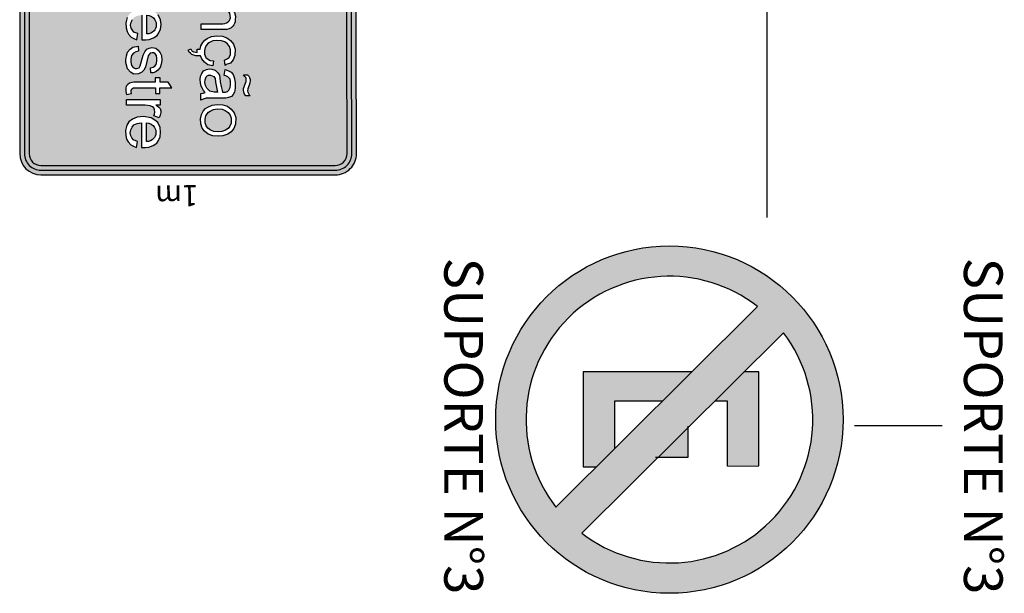
# Model space of a CAD drawing. Extents: x 1754 to 2204, y 412 to 635.
# Drawn here: x 1927 to 1952, y 463 to 478 of the extents above; entities that cross this region are included whole.
import ezdxf

# ---------------------------------------------------------------- set-up
doc = ezdxf.new("R2010")
doc.units = 0
doc.header["$LTSCALE"] = 0.7000000000000001
doc.header["$MEASUREMENT"] = 0
for name, color, linetype in [('A-PAG', 9, 'CONTINUOUS'), ('A-SINALIZ', 7, 'CONTINUOUS'), ('SINALIZ', 7, 'CONTINUOUS'), ('TEXTO', 7, 'CONTINUOUS')]:
    doc.layers.add(name, color=color, linetype=linetype)
doc.styles.get("Standard").update_dxf_attribs({"font": 'simplex.shx'})

# ---------------------------------------------------------------- blocks, each defined once
blk = doc.blocks.new('SPPED1')
at = {"layer": 'SINALIZ'}
h = blk.add_hatch(color=96, dxfattribs=at)
edge = h.paths.add_edge_path(flags=16)
edge.add_line((-0.4282896354655037, 8.119157648804062), (-0.4282896354653758, 0.549999999999983))
edge.add_arc((0, 0.5500000000000114), 0.4282896354653758, 180.0000000000038, 270)
edge.add_line((0, 0.1217103645346356), (14.05503396251322, 0.1217103645346214))
edge.add_arc((14.05503396251322, 0.5499999999999972), 0.4282896354653758, 270, 360)
edge.add_line((14.4833235979786, 0.5499999999999972), (14.4833235979786, 8.16353475442024))
edge.add_arc((14.05503396251316, 8.163534754419985), 0.4282896354654326, 3.421982405961531e-11, 90.1755138406063)
edge.add_line((14.05372198732255, 8.591822380400714), (-0.001316709370456692, 8.547445260256367))
edge.add_arc((-1.13686837721616e-13, 8.119157648804077), 0.4282896354653872, 90.17614717322178, 180.0000000000019)
edge = h.paths.add_edge_path()
edge.add_line((-0.5500000000001251, 8.119157648804077), (-0.5499999999999972, 0.5499999999999972))
edge.add_arc((0, 0.5499999999999972), 0.5499999999999972, 180, 270)
edge.add_line((0, 0), (14.05503396251322, 0))
edge.add_arc((14.05503396251322, 0.5499999999999972), 0.5499999999999972, 270, 360)
edge.add_line((14.60503396251322, 0.5499999999999972), (14.60503396251322, 8.163534754420283))
edge.add_arc((14.05503396251316, 8.16353475442024), 0.550000000000054, 4.441210900661347e-12, 90.17614717322702)
edge.add_line((14.05334307369928, 8.71353215522781), (-0.00169088881393975, 8.669155049611604))
edge.add_arc((-1.13686837721616e-13, 8.119157648804077), 0.5500000000000148, 90.17614717322115, 180)
h = blk.add_hatch(color=255, dxfattribs=at)
edge = h.paths.add_edge_path(flags=16)
edge.add_line((-0.3065792709308823, 8.119157648804077), (-0.3065792709307544, 0.5500000000000114))
edge.add_arc((0, 0.5500000000000114), 0.3065792709307544, 180, 270)
edge.add_line((0, 0.2434207290692569), (14.05503396251322, 0.2434207290692427))
edge.add_arc((14.05503396251321, 0.5499999999999972), 0.3065792709307544, 270.0000000000026, 360)
edge.add_line((14.36161323344396, 0.5499999999999972), (14.36161323344396, 8.163534754419985))
edge.add_arc((14.05503396251315, 8.163534754418833), 0.3065792709308113, 2.151221172735828e-10, 90.17453503942474)
edge.add_line((14.05410005877995, 8.470112602914583), (-0.0009425299269736342, 8.425735470901131))
edge.add_arc((-1.13686837721616e-13, 8.119157648804077), 0.3065792709307596, 90.17614717322292, 180)
edge = h.paths.add_edge_path()
edge.add_line((-0.4282896354655037, 8.119157648804062), (-0.4282896354653758, 0.549999999999983))
edge.add_arc((0, 0.5500000000000114), 0.4282896354653758, 180.0000000000038, 270)
edge.add_line((0, 0.1217103645346356), (14.05503396251322, 0.1217103645346214))
edge.add_arc((14.05503396251322, 0.5499999999999972), 0.4282896354653758, 270, 360)
edge.add_line((14.4833235979786, 0.5499999999999972), (14.4833235979786, 8.16353475442024))
edge.add_arc((14.05503396251316, 8.163534754419985), 0.4282896354654326, 3.421982405961531e-11, 90.1755138406063)
edge.add_line((14.05372198732255, 8.591822380400714), (-0.001316709370456692, 8.547445260256367))
edge.add_arc((-1.13686837721616e-13, 8.119157648804077), 0.4282896354653872, 90.17614717322178, 180.0000000000019)
h = blk.add_hatch(color=96, dxfattribs=at)
edge = h.paths.add_edge_path()
edge.add_line((-0.3065792709308823, 8.119157648804077), (-0.3065792709307544, 0.5500000000000114))
edge.add_arc((0, 0.5500000000000114), 0.3065792709307544, 180, 270)
edge.add_line((0, 0.2434207290692569), (14.05503396251322, 0.2434207290692427))
edge.add_arc((14.05503396251321, 0.5499999999999972), 0.3065792709307544, 270.0000000000026, 360)
edge.add_line((14.36161323344396, 0.5499999999999972), (14.36161323344396, 8.163534754419985))
edge.add_arc((14.05503396251315, 8.16353475441883), 0.3065792709308113, 2.157860744256617e-10, 90.17453503942474)
edge.add_line((14.05410005877995, 8.470112602914583), (-0.0009425299269736342, 8.425735470901131))
edge.add_arc((-1.164901508587946e-13, 8.11915764880407), 0.3065792709307667, 90.17614717322238, 179.9999999999987)
edge = h.paths.add_edge_path(flags=16)
edge.add_line((3.918504475542093, 8.00726493342647), (7.266952898836919, 4.679440055507783))
edge.add_arc((7.03432959315078, 4.445375112272714), 0.3299999999999745, -44.82300929025092, 45.17699070975078, ccw=False)
edge.add_line((7.268394536385841, 4.212751806586567), (3.822066893738409, 0.7450662208004388))
edge.add_arc((3.58800195050334, 0.9776895264865881), 0.3299999999999813, 225.1769907097503, 315.1769907097497, ccw=False)
edge.add_line((3.355378644817193, 0.7436245832515169), (0.006930221522367219, 4.071449461170332))
edge.add_arc((0.2395535272085064, 4.3055144044054), 0.3299999999999741, 135.176990709749, 225.1769907097509, ccw=False)
edge.add_line((0.005488583973445316, 4.538137710091547), (3.451816226620878, 8.005823295877548))
edge.add_arc((3.685881169855946, 7.773199990191388), 0.3299999999999889, 45.17699070975158, 135.1769907097483, ccw=False)
h.paths.add_polyline_path([(11.11237469241963, 3.162985545085219), (11.11237469241963, 3.260401334108178), (11.0989254514909, 3.347739901767851), (11.06194039984198, 3.461951657931177), (10.99805734754182, 3.556008202251412), (10.93081162410495, 3.599677357895432), (10.83330522888013, 3.646705758241635), (10.71562569407183, 3.656783235976824), (10.59122129819606, 3.643346769911355), (10.46681690232029, 3.582881647127238), (10.39957166008964, 3.502261568872473), (10.34577517758149, 3.414923257584703), (10.31215231586306, 3.213373190133877), (10.32223888565453, 3.045414544219439), (10.37939755809344, 2.924484555023379), (10.44664328153031, 2.837146243735879), (10.53406262575716, 2.78339961035694), (10.66855359142467, 2.749807932448379), (10.79632017723094, 2.75316692077866), (10.89718876238651, 2.776681120951762), (10.96779667575388, 2.813632043562777), (11.04512896898276, 2.884174644082083), (11.07875183070119, 2.951357999899205), (11.11237469241963, 3.03197807815397), (10.95098524489466, 3.055492278327071), (10.91400019324573, 2.951357999899205), (10.86020371073732, 2.91440707728819), (10.80640722822917, 2.880815399379629), (10.72907493500056, 2.87073792164444), (10.65510483170244, 2.880815399379629), (10.58113472840432, 2.921125310320924), (10.52397557475892, 2.964794722336848), (10.49035319424698, 3.045414544219439), (10.47690395331825, 3.099161433970822), (10.47354176338776, 3.159626300382765), (11.11237469241963, 3.159626300382765)], flags=16)
h.paths.add_polyline_path([(9.956533407780192, 5.087605564319744), (9.956533407780192, 5.185021353342703), (9.943084166851465, 5.272359921002375), (9.906099115202538, 5.386571677165701), (9.842216062902382, 5.480628221485936), (9.774970339465513, 5.524297377129956), (9.677463944240698, 5.571325777476161), (9.559784409432398, 5.581403255211349), (9.435380013556623, 5.567966789145879), (9.310975617680848, 5.507501666361763), (9.243730375450202, 5.426881588106998), (9.189933892942058, 5.339543276819227), (9.156311031223623, 5.137993209368402), (9.166397601015095, 4.970034563453964), (9.223556273454, 4.849104574257903), (9.29080199689087, 4.761766262970403), (9.378221341117719, 4.708019629591464), (9.512712306785236, 4.674427951682904), (9.640478892591501, 4.677786940013184), (9.741347477747079, 4.701301140186287), (9.81195539111444, 4.738252062797301), (9.889287684343321, 4.808794663316608), (9.922910546061756, 4.875978019133728), (9.956533407780192, 4.956598097388493), (9.795143960255222, 4.980112297561596), (9.758158908606296, 4.875978019133728), (9.704362426097882, 4.839027096522714), (9.650565943589738, 4.805435418614152), (9.573233650361125, 4.795357940878963), (9.499263547063002, 4.805435418614152), (9.425293443764883, 4.845745329555449), (9.368134290119484, 4.889414741571373), (9.334511909607542, 4.970034563453964), (9.321062668678813, 5.023781453205346), (9.317700478748325, 5.084246319617289), (9.956533407780192, 5.084246319617289)], flags=16)
h.paths.add_polyline_path([(13.89824912291953, 3.153115732975495), (13.89824912291953, 3.250531521998453), (13.8847998819908, 3.337870089658126), (13.84781483034188, 3.452081845821452), (13.78393177804172, 3.546138390141687), (13.71668605460485, 3.589807545785707), (13.61917965938004, 3.636835946131911), (13.50150012457174, 3.6469134238671), (13.37709572869596, 3.633476957801629), (13.25269133282019, 3.573011835017513), (13.18544609058954, 3.492391756762748), (13.1316496080814, 3.405053445474978), (13.09802674636296, 3.203503378024152), (13.10811331615443, 3.035544732109715), (13.16527198859334, 2.914614742913654), (13.23251771203021, 2.827276431626154), (13.31993705625706, 2.773529798247214), (13.45442802192457, 2.739938120338654), (13.58219460773084, 2.743297108668935), (13.68306319288641, 2.766811308842037), (13.75367110625377, 2.803762231453052), (13.83100339948266, 2.874304831972358), (13.86462626120109, 2.94148818778948), (13.89824912291953, 3.022108266044245), (13.73685967539456, 3.045622466217346), (13.69987462374563, 2.94148818778948), (13.64607814123722, 2.904537265178465), (13.59228165872908, 2.870945587269904), (13.51494936550046, 2.860868109534715), (13.44097926220234, 2.870945587269904), (13.36700915890422, 2.9112554982112), (13.30985000525882, 2.954924910227122), (13.27622762474688, 3.035544732109715), (13.26277838381815, 3.089291621861096), (13.25941619388766, 3.14975648827304), (13.89824912291953, 3.14975648827304)], flags=16)
h.paths.add_polyline_path([(9.21937366930832, 3.143640188940079), (9.21937366930832, 3.241055977963038), (9.205924428379591, 3.32839454562271), (9.168939376730666, 3.442606301786036), (9.10505632443051, 3.536662846106271), (9.03781060099364, 3.580332001750291), (8.940304205768824, 3.627360402096495), (8.822624670960526, 3.637437879831684), (8.69822027508475, 3.624001413766214), (8.573815879208976, 3.563536290982097), (8.50657063697833, 3.482916212727332), (8.452774154470186, 3.395577901439562), (8.41915129275175, 3.194027833988736), (8.429237862543221, 3.026069188074299), (8.486396534982127, 2.905139198878238), (8.553642258418996, 2.817800887590738), (8.641061602645845, 2.764054254211799), (8.775552568313364, 2.730462576303238), (8.903319154119629, 2.733821564633519), (9.004187739275205, 2.757335764806621), (9.074795652642566, 2.794286687417636), (9.152127945871447, 2.864829287936942), (9.185750807589883, 2.932012643754064), (9.21937366930832, 3.012632722008829), (9.057984221783348, 3.036146922181931), (9.020999170134422, 2.932012643754064), (8.967202687626008, 2.895061721143049), (8.913406205117864, 2.861470043234488), (8.836073911889251, 2.851392565499299), (8.762103808591132, 2.861470043234488), (8.688133705293009, 2.901779954175784), (8.630974551647611, 2.945449366191707), (8.597352171135668, 3.026069188074299), (8.583902930206941, 3.079816077825681), (8.58054074027645, 3.140280944237625), (9.21937366930832, 3.140280944237625)], flags=16)
h.paths.add_polyline_path([(12.79946713088714, 3.243403486738939), (12.79946713088714, 2.762168132190618), (12.65204530662411, 2.762168132190618), (12.65204530662411, 3.633607207633696), (12.79946713088714, 3.633607207633696), (12.79946713088714, 3.524816683593965), (12.82096613322302, 3.559964424445688), (12.85475023277157, 3.602922714638828), (12.88853466117654, 3.633607207633696), (12.94996047609552, 3.655086265127808), (12.99295848076754, 3.648949366528942), (13.0635978719533, 3.63667556933094), (13.13116639990683, 3.609059613237693), (13.0758832980224, 3.470979482362704), (13.02981377240502, 3.489390178159841), (12.9745306705206, 3.495527076758707), (12.91924756863617, 3.48632164125795), (12.87317804301852, 3.470979482362704), (12.84246513555916, 3.4341580907687), (12.82096613322302, 3.375857641680584)], flags=16)
edge = h.paths.add_edge_path(flags=0)
edge.add_ellipse((9.72529280555865, 3.193246056695694), major_axis=(0.002253856226015364, -0.3225980794439296), ratio=0.7154004652411863, start_angle=0, end_angle=360)
h.paths.add_polyline_path([(9.946396109284477, 3.539912059654391), (9.946396109284477, 3.968810611627409), (10.09810227775287, 3.968810611627409), (10.09810227775287, 2.765959739310168), (9.959307349524883, 2.765959739310168), (9.959307349524883, 2.87882772397527), (9.923801685506488, 2.824006141435397), (9.839879117229293, 2.769184558895524), (9.762412333500246, 2.749835641383926), (9.691401005463456, 2.749835641383926), (9.604250709340134, 2.759510100139726), (9.533239381303074, 2.798207759958003), (9.44608908518002, 2.882052543560626), (9.39767218092122, 2.949773404441654), (9.362166516902827, 3.046517466385162), (9.352483333364976, 3.16261027063562), (9.355711061210835, 3.285152714056521), (9.371850029297104, 3.378671956414942), (9.400900237623775, 3.459292095636854), (9.44608908518002, 3.530237600898592), (9.507417229679227, 3.591508822608908), (9.568745045321739, 3.6269816628421), (9.649439885753072, 3.643105760768341), (9.736590181876396, 3.65278021952414), (9.836651389383164, 3.633431302012542), (9.894751477179815, 3.594733642194264)], flags=16)
edge = h.paths.add_edge_path(flags=0)
edge.add_arc((13.50854485882412, 3.277404966874008), 0.2491286649364604, 121.84583452202409, 179.9999999999996, ccw=False)
edge.add_arc((13.50578198036908, 3.281853084442508), 0.2438923258278347, 48.85602745054001, 121.8458345220229, ccw=False)
edge.add_arc((13.52170739724472, 3.30008047456165), 0.2196878499355917, -5.924446563856975, 48.856027450539216, ccw=False)
edge.add_line((13.74022186532505, 3.27740496687401), (13.25941619388766, 3.27740496687401))
edge = h.paths.add_edge_path(flags=16)
edge.add_line((12.35185970737241, 2.991875576465695), (12.35185970737241, 3.509187723902845))
edge.add_line((12.35185970737241, 3.509187723902845), (12.50316258510536, 3.509187723902845))
edge.add_line((12.50316258510536, 3.509187723902845), (12.50316258510536, 3.626758468396452))
edge.add_line((12.50316258510536, 3.626758468396452), (12.35522237850939, 3.626758468396452))
edge.add_line((12.35522237850939, 3.626758468396452), (12.35522237850939, 3.932442814274875))
edge.add_line((12.35522237850939, 3.932442814274875), (12.20391950077616, 3.845104502987374))
edge.add_line((12.20391950077616, 3.845104502987374), (12.20391950077616, 3.630117713098636))
edge.add_line((12.20391950077616, 3.630117713098636), (12.08960215589835, 3.630117713098636))
edge.add_line((12.08960215589835, 3.630117713098636), (12.08960215589835, 3.502469234497667))
edge.add_line((12.08960215589835, 3.502469234497667), (12.20391950077616, 3.502469234497667))
edge.add_line((12.20391950077616, 3.502469234497667), (12.20391950077616, 2.954924910226852))
edge.add_arc((12.44446150133503, 2.954924910226854), 0.2405420005588716, 180.0000000000003, 235.4807092474162)
edge.add_line((12.30815027586223, 2.756733831106308), (12.36530894830086, 2.750015598073573))
edge.add_line((12.36530894830086, 2.750015598073573), (12.44600391266673, 2.746656353371119))
edge.add_line((12.44600391266673, 2.746656353371119), (12.52333620589534, 2.760093075809031))
edge.add_line((12.52333620589534, 2.760093075809031), (12.49980039517487, 2.894459787442735))
edge.add_line((12.49980039517487, 2.894459787442735), (12.45945267238869, 2.884382309707547))
edge.add_line((12.45945267238869, 2.884382309707547), (12.42246762073977, 2.884382309707547))
edge.add_line((12.42246762073977, 2.884382309707547), (12.3753959992991, 2.904537265178194))
edge.add_line((12.3753959992991, 2.904537265178194), (12.35185970737241, 2.944847176119491))
edge.add_line((12.35185970737241, 2.944847176119491), (12.35185970737241, 2.991875576465695))
edge = h.paths.add_edge_path(flags=0)
edge.add_arc((10.72267042832422, 3.287274778983734), 0.2491286649364604, 121.8458345220246, 180, ccw=False)
edge.add_arc((10.71990754986918, 3.291722896552232), 0.2438923258278364, 48.85602745054018, 121.8458345220231, ccw=False)
edge.add_arc((10.73583296674482, 3.309950286671379), 0.2196878499355902, -5.924446563858112, 48.85602745053819, ccw=False)
edge.add_line((10.95434743482515, 3.287274778983734), (10.47354176338776, 3.287274778983734))
edge = h.paths.add_edge_path(flags=0)
edge.add_arc((8.829669405212911, 3.267929422838594), 0.2491286649364604, 121.8458345220246, 180, ccw=False)
edge.add_arc((8.82690652675787, 3.272377540407091), 0.2438923258278364, 48.856027450540125, 121.8458345220231, ccw=False)
edge.add_arc((8.842831943633506, 3.290604930526236), 0.2196878499355915, -5.924446563857487, 48.85602745053848, ccw=False)
edge.add_line((9.061346411713838, 3.267929422838594), (8.58054074027645, 3.267929422838594))
h.paths.add_polyline_path([(12.01474647520652, 5.79149490022609), (12.01474647520652, 5.89674568092016), (12.04659591118718, 5.928565851441604), (12.08579529289941, 5.948147265725398), (12.1372445841648, 5.962833457841998), (12.1739939839665, 5.965281244130511), (12.22544327523162, 5.957938060469887), (12.27934254840727, 5.940804257269691), (12.32834185776213, 5.916327270408871), (12.37979082017056, 5.899193467208674), (12.42879012952516, 5.89674568092016), (12.46308954741634, 5.899193467208674), (12.49983894721831, 5.921222667780981), (12.5316887120554, 5.938356646185825), (12.55863818421501, 5.962833457841998), (12.55863818421501, 5.852687279775547), (12.51208885677094, 5.815971711881994), (12.46798951123766, 5.798837908681797), (12.41654021997254, 5.789047113937577), (12.37244120329541, 5.793942511309687), (12.32834185776213, 5.803733306053907), (12.27689256649674, 5.828210292914727), (12.23524320287399, 5.840448698742814), (12.19114385734044, 5.855134890859144), (12.16174440327031, 5.860030288231524), (12.11519507582624, 5.855134890859144), (12.0882452748102, 5.850239493487035), (12.06129580265059, 5.828210292914727)], flags=16)
h.paths.add_polyline_path([(12.03123271589635, 5.293720537317074), (11.88203671010242, 5.314422911923906), (11.90690287549652, 5.384811441120024), (11.94420179473082, 5.471761729837621), (12.00636655050253, 5.525588149102159), (12.11411905692529, 5.554571578674781), (12.22187156334833, 5.575274128486529), (12.36277873772551, 5.575274128486529), (12.46224274158821, 5.558712193760134), (12.52855207749678, 5.521447709221722), (12.57828375057157, 5.475902169718059), (12.60314991596539, 5.405513815726856), (12.61972724994247, 5.330985021855216), (12.61972724994247, 4.916935602464232), (12.62387150122263, 4.821704258781114), (12.64459308647986, 4.743034849824122), (12.66945892301726, 4.68506781547423), (12.49954166082252, 4.689208430559583), (12.49125282940578, 4.747175289704558), (12.4746754954287, 4.801001708969366), (12.42494382235391, 4.75545634467035), (12.37106756914253, 4.726472915097727), (12.30890248451412, 4.693348870440022), (12.22187156334833, 4.680927375593794), (12.13484064218253, 4.672646495832919), (12.047809721017, 4.680927375593794), (11.98150071396513, 4.709910805166416), (11.91519137805657, 4.75545634467035), (11.87789245882226, 4.834125753627072), (11.85717087356503, 4.904514107618274), (11.86545937612535, 4.970762021729039), (11.8986140440795, 5.057712310446636), (11.95663454857104, 5.115679344796527), (12.02708813575977, 5.165365148975981), (12.09754172294822, 5.181927258907292), (12.19700572681093, 5.190208138668167), (12.32133556721103, 5.215051128360352), (12.42494382235391, 5.23575367817183), (12.46638699286838, 5.244034557932704), (12.46638699286838, 5.326844406770133), (12.4498096588913, 5.376530386154234), (12.41665499093689, 5.413794870692377), (12.34620140374843, 5.446918740145436), (12.27160356527981, 5.455199795110956), (12.19286147553104, 5.45105935523079), (12.12655213962247, 5.442778300264999), (12.06438705499407, 5.388951881000462), (12.03952121845668, 5.330985021855216)], flags=16)
h.paths.add_polyline_path([(12.98213552898392, 4.883299319650919), (12.95336025855791, 4.927178862786526), (12.91274929776041, 5.013397277285886), (12.89931588892069, 5.117410221311699), (12.9081446833223, 5.235606766810616), (12.93670221916121, 5.319614814536433), (12.98855598860529, 5.391829052132692), (13.05625842326518, 5.445940896899782), (13.13930704174327, 5.472142455756411), (13.26586219346036, 5.467216353035168), (13.34258309413239, 5.437157546207263), (13.40484675927333, 5.389762415683829), (13.44668005336457, 5.327070596879716), (13.48179223609932, 5.230183882733563), (13.48856710095254, 5.137116366015611), (13.47794671558013, 5.023937845060177), (13.44412580291655, 4.933832236383878), (13.39390492537156, 4.868453380647549), (13.33747093452661, 4.827974201199379), (13.25870167151667, 4.800733165493269), (13.16375766398667, 4.799097685640461), (13.07915026040206, 4.815046580925194), (13.02164706881389, 4.846644045137595)], flags=0)
h.paths.add_polyline_path([(12.89137291708006, 4.806594074689731), (12.85017409411025, 4.869418350634879), (12.79813349404943, 4.97990226775304), (12.78078668571556, 5.114216098723941), (12.79162846280656, 5.259361691761355), (12.83065900038197, 5.37417829505286), (12.90221469417107, 5.47383045010449), (12.99979086305001, 5.551819174289545), (13.12338733195925, 5.590813443115841), (13.29035090923288, 5.584314460488968), (13.40093714059742, 5.5409874122232), (13.49200810317413, 5.471664153650978), (13.55272219493155, 5.380677370946064), (13.59825776374967, 5.255028912321714), (13.60693125544627, 5.135879622857003), (13.59392101790136, 4.997233105712759), (13.54838544908324, 4.875917333261768), (13.47682975529412, 4.782764254103325), (13.3922636489008, 4.722106367877821), (13.27950913214188, 4.683112099051526), (13.15374437783804, 4.680945709331882), (13.03882140062523, 4.702609233464758), (12.95208700883746, 4.750268967903885)], flags=16)
edge = h.paths.add_edge_path(flags=16)
edge.add_line((10.28660212519839, 4.696755262359298), (10.13809647609487, 4.694582907153551))
edge.add_line((10.13809647609487, 4.694582907153551), (10.13809647609487, 5.561248299740972))
edge.add_line((10.13809647609487, 5.561248299740972), (10.27258744176239, 5.561248299740972))
edge.add_line((10.27258744176239, 5.561248299740972), (10.27258744176239, 5.443677555247364))
edge.add_line((10.27258744176239, 5.443677555247364), (10.3129346833418, 5.497424188626303))
edge.add_line((10.3129346833418, 5.497424188626303), (10.40707888863613, 5.554530066707966))
edge.add_line((10.40707888863613, 5.554530066707966), (10.50122261272423, 5.581403255211349))
edge.add_line((10.50122261272423, 5.581403255211349), (10.60209071667304, 5.578044266881068))
edge.add_arc((10.59383227665677, 5.330049006371644), 0.2481327287292813, 47.921497236899825, 88.0927096509356, ccw=False)
edge.add_arc((10.59262852679577, 5.3287157847533), 0.2499289730365706, -6.7746261955811065, 47.92149723690011, ccw=False)
edge.add_line((10.84081245742662, 5.299233109506028), (10.84081245742662, 4.694582907153551))
edge.add_line((10.84081245742662, 4.694582907153551), (10.69623444076087, 4.694582907153551))
edge.add_line((10.69623444076087, 4.694582907153551), (10.69623444076087, 5.258923198564733))
edge.add_arc((10.47962310726636, 5.258923198564734), 0.216611333494507, 359.9999999999997, 412.2695811511541)
edge.add_line((10.61217776767128, 5.430240832809451), (10.54493204423414, 5.453755032982553))
edge.add_line((10.54493204423414, 5.453755032982553), (10.42388983828912, 5.436959065842186))
edge.add_line((10.42388983828912, 5.436959065842186), (10.36673116585022, 5.400008143231442))
edge.add_line((10.36673116585022, 5.400008143231442), (10.32302173434004, 5.349620754554687))
edge.add_line((10.32302173434004, 5.349620754554687), (10.2927610625521, 5.269000676299922))
edge.add_line((10.2927610625521, 5.269000676299922), (10.27931230282986, 5.195099087450334))
edge.add_line((10.27931230282986, 5.195099087450334), (10.28647024976232, 4.705770476437357))
edge.add_line((10.28647024976232, 4.705770476437357), (10.28660212519839, 4.696755262359298))
edge = h.paths.add_edge_path(flags=0)
edge.add_arc((9.566829143684785, 5.21189479821826), 0.2491286649364604, 121.84583452202531, 180.0000000000004, ccw=False)
edge.add_arc((9.564066265229744, 5.216342915786754), 0.2438923258278389, 48.85602745054052, 121.8458345220233, ccw=False)
edge.add_arc((9.57999168210538, 5.234570305905903), 0.2196878499355902, -5.924446563858112, 48.85602745053819, ccw=False)
edge.add_line((9.79850615018571, 5.211894798218259), (9.317700478748325, 5.211894798218259))
edge = h.paths.add_edge_path(flags=16)
edge.add_line((8.914226619333053, 4.926365407810214), (8.914226619333053, 5.443677555247364))
edge.add_line((8.914226619333053, 5.443677555247364), (9.065529497066013, 5.443677555247364))
edge.add_line((9.065529497066013, 5.443677555247364), (9.065529497066013, 5.561248299740972))
edge.add_line((9.065529497066013, 5.561248299740972), (8.917589290470039, 5.561248299740972))
edge.add_line((8.917589290470039, 5.561248299740972), (8.917589290470039, 5.866932645619394))
edge.add_line((8.917589290470039, 5.866932645619394), (8.766286412736811, 5.779594334331894))
edge.add_line((8.766286412736811, 5.779594334331894), (8.766286412736811, 5.564607544443155))
edge.add_line((8.766286412736811, 5.564607544443155), (8.651969067859001, 5.564607544443155))
edge.add_line((8.651969067859001, 5.564607544443155), (8.651969067859001, 5.436959065842186))
edge.add_line((8.651969067859001, 5.436959065842186), (8.766286412736811, 5.436959065842186))
edge.add_line((8.766286412736811, 5.436959065842186), (8.766286412736811, 4.889414741571373))
edge.add_arc((9.006828413295683, 4.889414741571372), 0.2405420005588716, 179.9999999999998, 235.4807092474158)
edge.add_line((8.870517187822877, 4.691223662450827), (8.92767586026151, 4.684505429418093))
edge.add_line((8.92767586026151, 4.684505429418093), (9.008370824627379, 4.681146184715637))
edge.add_line((9.008370824627379, 4.681146184715637), (9.085703117855992, 4.694582907153551))
edge.add_line((9.085703117855992, 4.694582907153551), (9.062167307135523, 4.828949618787255))
edge.add_line((9.062167307135523, 4.828949618787255), (9.021819584349341, 4.818872141052066))
edge.add_line((9.021819584349341, 4.818872141052066), (8.984834532700416, 4.818872141052066))
edge.add_line((8.984834532700416, 4.818872141052066), (8.937762911259748, 4.839027096522714))
edge.add_line((8.937762911259748, 4.839027096522714), (8.914226619333053, 4.87933700746401))
edge.add_line((8.914226619333053, 4.87933700746401), (8.914226619333053, 4.926365407810214))
h.paths.add_polyline_path([(11.69476890620898, 2.743180931801696), (11.62400347721974, 2.743180931801713), (11.52484072541465, 2.759246504135108), (11.4323835187957, 2.786414698600255), (11.34807182404008, 2.859779552969814), (11.30125483633423, 2.923061545597292), (11.2722721221549, 3.064945165506108), (11.40243567703046, 3.077330215881936), (11.41704714603731, 3.004340167689822), (11.45233554416722, 2.941383477198547), (11.51255648531516, 2.89625961008302), (11.61263780257763, 2.873185307587619), (11.6897238683272, 2.873185307587602), (11.77402367681384, 2.893602718632273), (11.82869681130828, 2.933328213153743), (11.85329668165191, 2.984940016885045), (11.85570915777431, 3.023504599580535), (11.83365714790566, 3.089599211588931), (11.78236113134275, 3.118884168772928), (11.51054664463808, 3.192707085014297), (11.41880018764516, 3.233146084232538), (11.35542353549812, 3.285452122222102), (11.32483771985561, 3.346567162053015), (11.31107555674638, 3.420814484649881), (11.32757449080504, 3.525210658688638), (11.37478304018402, 3.586247702905038), (11.44293165962186, 3.637992668007863), (11.51957285587966, 3.668073876442391), (11.64631418020684, 3.67615621600497), (11.73772265445195, 3.662726268258548), (11.83050156537487, 3.638189852104234), (11.89352011987778, 3.577966954279335), (11.93997101553502, 3.520639645582656), (11.96212060230967, 3.451486073735378), (11.96212060230968, 3.396443143442596), (11.83685952974319, 3.384233853111464), (11.81948676977608, 3.456553055937789), (11.78963742522629, 3.498800611014906), (11.74501743043806, 3.53347293420688), (11.66092300679544, 3.548748684338092), (11.59381054597258, 3.548748684338092), (11.51497840293814, 3.536045530038872), (11.47290146466636, 3.503898901472488), (11.44660851636354, 3.470466107267871), (11.44660851636356, 3.42708596838705), (11.45629576699858, 3.373855302930465), (11.52820429191295, 3.326786373177682), (11.81866187664419, 3.252920157153112), (11.89217944972847, 3.212114764269077), (11.94723539430371, 3.159860142280968), (11.98840654750505, 3.072109570150245), (11.99666731627833, 2.956566247733232), (11.94431388417919, 2.862968087587058), (11.86482054514026, 2.789025485363655)], flags=16)
edge = h.paths.add_edge_path(flags=0)
edge.add_line((7.521841098226199, 3.373300914729825), (7.521841098226199, 3.832586783225248))
edge.add_line((7.521841098226199, 3.832586783225248), (7.942296995290716, 3.825409812979946))
edge.add_arc((7.940229294486134, 3.602340944894179), 0.2230784509890692, -90.72740906896951, 89.46892124585128, ccw=False)
edge.add_line((7.937397237209819, 3.379280471597662), (7.521841098226199, 3.373300914729825))
edge = h.paths.add_edge_path(flags=16)
edge.add_line((7.36147655598667, 2.7493375441901), (7.36147655598667, 3.987462214769286))
edge.add_line((7.36147655598667, 3.987462214769286), (7.960170813534619, 3.987462214769286))
edge.add_arc((7.890038059479166, 3.602943848977536), 0.3908618385344888, -79.6633775700733, 79.6633775700733, ccw=False)
edge.add_line((7.960170813534619, 3.218425483185786), (7.516495546526352, 3.218425483185786))
edge.add_line((7.516495546526352, 3.218425483185786), (7.516495546526352, 2.7493375441901))
edge.add_line((7.516495546526352, 2.7493375441901), (7.36147655598667, 2.7493375441901))
h.paths.add_polyline_path([(7.870538376797626, 5.187982513680601), (8.059474017940316, 5.709850668778009), (8.248409659083007, 5.187982513680601)], flags=0)
h.paths.add_polyline_path([(7.503780877546298, 4.699425155940171), (7.970563088885999, 5.898611381568048), (8.148384946994366, 5.898611381568048), (8.637394724402984, 4.688321615850216), (8.448459083260293, 4.688321615850216), (8.315092689678815, 5.032532421160428), (7.814969129236143, 5.032532421160428), (7.681602735654664, 4.688321615850216)], flags=16)
edge = h.paths.add_edge_path(flags=0)
edge.add_line((12.46224274158821, 5.123960224557401), (12.46224274158821, 5.028728880874014))
edge.add_line((12.46224274158821, 5.028728880874014), (12.43737657619412, 4.921076042344668))
edge.add_line((12.43737657619412, 4.921076042344668), (12.40836648837683, 4.883811557806526))
edge.add_line((12.40836648837683, 4.883811557806526), (12.36277873772551, 4.842406633387946))
edge.add_line((12.36277873772551, 4.842406633387946), (12.29232515053705, 4.805142148849803))
edge.add_line((12.29232515053705, 4.805142148849803), (12.21358306078827, 4.788580214123138))
edge.add_line((12.21358306078827, 4.788580214123138), (12.14312947359955, 4.801001708969366))
edge.add_line((12.14312947359955, 4.801001708969366), (12.06853163513093, 4.825844698661282))
edge.add_line((12.06853163513093, 4.825844698661282), (12.04366546973684, 4.846547248473029))
edge.add_line((12.04366546973684, 4.846547248473029), (12.02708813575977, 4.883811557806526))
edge.add_line((12.02708813575977, 4.883811557806526), (12.02708813575977, 4.933497537190896))
edge.add_line((12.02708813575977, 4.933497537190896), (12.03952121845668, 4.983183516574996))
edge.add_line((12.03952121845668, 4.983183516574996), (12.05609855243375, 5.020447825908493))
edge.add_line((12.05609855243375, 5.020447825908493), (12.1099748056454, 5.053571870566199))
edge.add_line((12.1099748056454, 5.053571870566199), (12.20943880950811, 5.065993365412427))
edge.add_line((12.20943880950811, 5.065993365412427), (12.33791290118811, 5.094976794984778))
edge.add_line((12.33791290118811, 5.094976794984778), (12.42908807363407, 5.111538729711174))
edge.add_line((12.42908807363407, 5.111538729711174), (12.46224274158821, 5.123960224557401))
edge.add_line((12.46224274158821, 5.123960224557401), (12.46224274158821, 5.028728880874014))
h.paths.add_polyline_path([(11.63907193422603, 5.291935293802499), (11.77111540847068, 5.310131401811685), (11.74941836714199, 5.339265901616091), (11.71823566961904, 5.455102218924313), (11.62716470704233, 5.524425477496535), (11.51657847567778, 5.567752525762303), (11.34961489840416, 5.574251508389175), (11.22601842949491, 5.53525723956288), (11.12844226061598, 5.457268515377826), (11.05688656682688, 5.357616360326194), (11.01785602925147, 5.242799757034691), (11.00701425216047, 5.097654163997276), (11.02436106049434, 4.963340333026376), (11.07640166055516, 4.852856415908214), (11.11760048352497, 4.790032139963066), (11.17831457528237, 4.733707033177221), (11.26504896707014, 4.686047298738093), (11.34907209301273, 4.670208542549186), (11.35570693182802, 4.593977086876197), (11.43444935043349, 4.589836471791113), (11.43030509915333, 4.544291107491826), (11.41787201645642, 4.498745743193079), (11.40129468247934, 4.465621698535103), (11.39300617991902, 4.453200203689145), (11.3432741779878, 4.428357213996961), (11.38057309722211, 4.362109299886195), (11.43030509915333, 4.386952289578381), (11.45931518697089, 4.415935719151003), (11.48832560364487, 4.457340643569583), (11.50904718890211, 4.502886183073246), (11.52562452287945, 4.552572162457616), (11.52562452287945, 4.618820076568382), (11.52562452287945, 4.675676933202514), (11.60022236134806, 4.709910805166416), (11.68725328251386, 4.780299334362534), (11.75770686970232, 4.867249623080132), (11.78461006788487, 4.993961095064375), (11.65259414321598, 5.014080501816217), (11.64581011199939, 4.92935709731046), (11.60022236134806, 4.854828128233904), (11.56369850097151, 4.811412266472714), (11.48492923796157, 4.784171230766605), (11.38998523043158, 4.782535750913796), (11.30537782684697, 4.79848464619853), (11.2478746352588, 4.830082110410931), (11.20836309542883, 4.866737384924255), (11.17958782500282, 4.910616928059862), (11.13897686420532, 4.996835342559221), (11.1255434553656, 5.100848286585034), (11.13437224976721, 5.219044832083951), (11.16292978560611, 5.303052879809769), (11.2147835550502, 5.375267117406027), (11.28248598971009, 5.429378962173118), (11.36553460818818, 5.455580521029745), (11.49208975990527, 5.450654418308504), (11.5688106605773, 5.420595611480598), (11.60022236134806, 5.368249331188713), (11.63337702930221, 5.302001592282594)], flags=16)
blk.add_hatch(color=96, dxfattribs=at).paths.add_polyline_path([(12.29232515053705, 4.805142148849803), (12.3627787377255, 4.842406633387945), (12.40836648837683, 4.883811557806527), (12.43737657619413, 4.921076042344669), (12.46224274158822, 5.02872888087401), (12.46224274158821, 5.1239602245574), (12.42908807363407, 5.111538729711175), (12.33791290118812, 5.09497679498478), (12.20943880950812, 5.065993365412427), (12.1099748056454, 5.053571870566199), (12.05609855243375, 5.020447825908492), (12.03952121845667, 4.983183516574996), (12.02708813575977, 4.933497537190888), (12.02708813575976, 4.883811557806527), (12.04366546973684, 4.846547248473027), (12.06853163513093, 4.82584469866128), (12.14312947359955, 4.801001708969368), (12.21358306078828, 4.788580214123138)])
at = {"layer": 'SINALIZ', "color": 7}
blk.add_line((11.63907193422603, 5.291935293802499), (11.77111540847068, 5.310131401811686), dxfattribs=at)
at = {"layer": 'SINALIZ'}
blk.add_lwpolyline([(-0.5500000000001251, 8.119157648804077), (-0.5499999999999972, 0.5499999999999972, 0.414213562373094), (0, 0), (14.05503396251322, 0, 0.4142135623730945), (14.60503396251322, 0.5499999999999972), (14.60503396251322, 8.163534754420283, 0.4151143050328633), (14.05334307369928, 8.71353215522781), (-0.00169088881393975, 8.669155049611604, 0.413313393050291)], format="xyb", close=True, dxfattribs=at)
at = {"layer": 'SINALIZ', "color": 255}
for points in [[(-0.4282896354655037, 8.119157648804062), (-0.4282896354653758, 0.549999999999983, 0.4142135623730757), (0, 0.1217103645346356), (14.05503396251322, 0.1217103645346214, 0.4142135623730949), (14.4833235979786, 0.5499999999999972), (14.4833235979786, 8.16353475442024, 0.4151110654067702), (14.05372198732255, 8.591822380400714), (-0.001316709370456692, 8.547445260256367, 0.4133133930502966)], [(-0.3065792709308823, 8.119157648804077), (-0.3065792709307544, 0.5500000000000114, 0.414213562373095), (0, 0.2434207290692569), (14.05503396251322, 0.2434207290692427, 0.4142135623730815), (14.36161323344396, 0.5499999999999972), (14.36161323344396, 8.163534754419985, 0.4151060586521493), (14.05410005877995, 8.470112602914583), (-0.0009425299269736342, 8.425735470901131, 0.4133133930502844)]]:
    blk.add_lwpolyline(points, format="xyb", close=True, dxfattribs=at)
at = {"layer": 'SINALIZ', "color": 7}
for points in [[(12.01474647520652, 5.79149490022609), (12.01474647520652, 5.89674568092016), (12.04659591118718, 5.928565851441604), (12.08579529289941, 5.948147265725398), (12.1372445841648, 5.962833457841998), (12.1739939839665, 5.965281244130511), (12.22544327523162, 5.957938060469887), (12.27934254840727, 5.940804257269691), (12.32834185776213, 5.916327270408871), (12.37979082017056, 5.899193467208674), (12.42879012952516, 5.89674568092016), (12.46308954741634, 5.899193467208674), (12.49983894721831, 5.921222667780981), (12.5316887120554, 5.938356646185825), (12.55863818421501, 5.962833457841998), (12.55863818421501, 5.852687279775547), (12.51208885677094, 5.815971711881994), (12.46798951123766, 5.798837908681797), (12.41654021997254, 5.789047113937577), (12.37244120329541, 5.793942511309687), (12.32834185776213, 5.803733306053907), (12.27689256649674, 5.828210292914727), (12.23524320287399, 5.840448698742814), (12.19114385734044, 5.855134890859144), (12.16174440327031, 5.860030288231524), (12.11519507582624, 5.855134890859144), (12.0882452748102, 5.850239493487035), (12.06129580265059, 5.828210292914727), (12.01474647520652, 5.79149490022609)], [(12.89137291708006, 4.806594074689731), (12.85017409411025, 4.869418350634879), (12.79813349404943, 4.97990226775304), (12.78078668571556, 5.114216098723941), (12.79162846280656, 5.259361691761355), (12.83065900038197, 5.37417829505286), (12.90221469417107, 5.47383045010449), (12.99979086305001, 5.551819174289545), (13.12338733195925, 5.590813443115841), (13.29035090923288, 5.584314460488968), (13.40093714059742, 5.5409874122232), (13.49200810317413, 5.471664153650978), (13.55272219493155, 5.380677370946064), (13.59825776374967, 5.255028912321714), (13.60693125544627, 5.135879622857003), (13.59392101790136, 4.997233105712759), (13.54838544908324, 4.875917333261768), (13.47682975529412, 4.782764254103325), (13.3922636489008, 4.722106367877821), (13.27950913214188, 4.683112099051526), (13.15374437783804, 4.680945709331882), (13.03882140062523, 4.702609233464758), (12.95208700883746, 4.750268967903885)], [(12.98213552898392, 4.883299319650919), (12.95336025855791, 4.927178862786526), (12.91274929776041, 5.013397277285886), (12.89931588892069, 5.117410221311699), (12.9081446833223, 5.235606766810616), (12.93670221916121, 5.319614814536433), (12.98855598860529, 5.391829052132692), (13.05625842326518, 5.445940896899782), (13.13930704174327, 5.472142455756411), (13.26586219346036, 5.467216353035168), (13.34258309413239, 5.437157546207263), (13.40484675927333, 5.389762415683829), (13.44668005336457, 5.327070596879716), (13.48179223609932, 5.230183882733563), (13.48856710095254, 5.137116366015611), (13.47794671558013, 5.023937845060177), (13.44412580291655, 4.933832236383878), (13.39390492537156, 4.868453380647549), (13.33747093452661, 4.827974201199379), (13.25870167151667, 4.800733165493269), (13.16375766398667, 4.799097685640461), (13.07915026040206, 4.815046580925194), (13.02164706881389, 4.846644045137595)], [(11.69476890620898, 2.743180931801696), (11.62400347721974, 2.743180931801713), (11.52484072541465, 2.759246504135108), (11.4323835187957, 2.786414698600255), (11.34807182404008, 2.859779552969814), (11.30125483633423, 2.923061545597292), (11.2722721221549, 3.064945165506108), (11.40243567703046, 3.077330215881936), (11.41704714603731, 3.004340167689822), (11.45233554416722, 2.941383477198547), (11.51255648531516, 2.89625961008302), (11.61263780257763, 2.873185307587619), (11.6897238683272, 2.873185307587602), (11.77402367681384, 2.893602718632273), (11.82869681130828, 2.933328213153743), (11.85329668165191, 2.984940016885045), (11.85570915777431, 3.023504599580535), (11.83365714790566, 3.089599211588931), (11.78236113134275, 3.118884168772928), (11.51054664463808, 3.192707085014297), (11.41880018764516, 3.233146084232538), (11.35542353549812, 3.285452122222102), (11.32483771985561, 3.346567162053015), (11.31107555674638, 3.420814484649881), (11.32757449080504, 3.525210658688638), (11.37478304018402, 3.586247702905038), (11.44293165962186, 3.637992668007863), (11.51957285587966, 3.668073876442391), (11.64631418020684, 3.67615621600497), (11.73772265445195, 3.662726268258548), (11.83050156537487, 3.638189852104234), (11.89352011987778, 3.577966954279335), (11.93997101553502, 3.520639645582656), (11.96212060230967, 3.451486073735378), (11.96212060230968, 3.396443143442596), (11.83685952974319, 3.384233853111464), (11.81948676977608, 3.456553055937789), (11.78963742522629, 3.498800611014906), (11.74501743043806, 3.53347293420688), (11.66092300679544, 3.548748684338092), (11.59381054597258, 3.548748684338092), (11.51497840293814, 3.536045530038872), (11.47290146466636, 3.503898901472488), (11.44660851636354, 3.470466107267871), (11.44660851636356, 3.42708596838705), (11.45629576699858, 3.373855302930465), (11.52820429191295, 3.326786373177682), (11.81866187664419, 3.252920157153112), (11.89217944972847, 3.212114764269077), (11.94723539430371, 3.159860142280968), (11.98840654750505, 3.072109570150245), (11.99666731627833, 2.956566247733232), (11.94431388417919, 2.862968087587058), (11.86482054514026, 2.789025485363655)], [(12.79946713088714, 3.243403486738939), (12.79946713088714, 2.762168132190618), (12.65204530662411, 2.762168132190618), (12.65204530662411, 3.633607207633696), (12.79946713088714, 3.633607207633696), (12.79946713088714, 3.524816683593965), (12.82096613322302, 3.559964424445688), (12.85475023277157, 3.602922714638828), (12.88853466117654, 3.633607207633696), (12.94996047609552, 3.655086265127808), (12.99295848076754, 3.648949366528942), (13.0635978719533, 3.63667556933094), (13.13116639990683, 3.609059613237693), (13.0758832980224, 3.470979482362704), (13.02981377240502, 3.489390178159841), (12.9745306705206, 3.495527076758707), (12.91924756863617, 3.48632164125795), (12.87317804301852, 3.470979482362704), (12.84246513555916, 3.4341580907687), (12.82096613322302, 3.375857641680584)], [(13.89824912291953, 3.153115732975495), (13.89824912291953, 3.250531521998453), (13.8847998819908, 3.337870089658126), (13.84781483034188, 3.452081845821452), (13.78393177804172, 3.546138390141687), (13.71668605460485, 3.589807545785707), (13.61917965938004, 3.636835946131911), (13.50150012457174, 3.6469134238671), (13.37709572869596, 3.633476957801629), (13.25269133282019, 3.573011835017513), (13.18544609058954, 3.492391756762748), (13.1316496080814, 3.405053445474978), (13.09802674636296, 3.203503378024152), (13.10811331615443, 3.035544732109715), (13.16527198859334, 2.914614742913654), (13.23251771203021, 2.827276431626154), (13.31993705625706, 2.773529798247214), (13.45442802192457, 2.739938120338654), (13.58219460773084, 2.743297108668935), (13.68306319288641, 2.766811308842037), (13.75367110625377, 2.803762231453052), (13.83100339948266, 2.874304831972358), (13.86462626120109, 2.94148818778948), (13.89824912291953, 3.022108266044245), (13.73685967539456, 3.045622466217346), (13.69987462374563, 2.94148818778948), (13.64607814123722, 2.904537265178465), (13.59228165872908, 2.870945587269904), (13.51494936550046, 2.860868109534715), (13.44097926220234, 2.870945587269904), (13.36700915890422, 2.9112554982112), (13.30985000525882, 2.954924910227122), (13.27622762474688, 3.035544732109715), (13.26277838381815, 3.089291621861096), (13.25941619388766, 3.14975648827304), (13.89824912291953, 3.14975648827304)]]:
    blk.add_lwpolyline(points, close=True, dxfattribs=at)
for points in [[(10.28660212519839, 4.696755262359298), (10.13809647609487, 4.694582907153551), (10.13809647609487, 5.561248299740972), (10.27258744176239, 5.561248299740972), (10.27258744176239, 5.443677555247364), (10.3129346833418, 5.497424188626303), (10.40707888863613, 5.554530066707966), (10.50122261272423, 5.581403255211349), (10.60209071667304, 5.578044266881068, -0.1770973642597836), (10.76011797426725, 5.514219899394496, -0.2432935945038781), (10.84081245742662, 5.299233109506028), (10.84081245742662, 4.694582907153551), (10.69623444076087, 4.694582907153551), (10.69623444076087, 5.258923198564733, 0.2321074932349337), (10.61217776767128, 5.430240832809451), (10.54493204423414, 5.453755032982553), (10.42388983828912, 5.436959065842186), (10.36673116585022, 5.400008143231442), (10.32302173434004, 5.349620754554687), (10.2927610625521, 5.269000676299922), (10.27931230282986, 5.195099087450334), (10.28647024976232, 4.705770476437357)], [(12.35185970737241, 2.991875576465695), (12.35185970737241, 3.509187723902845), (12.50316258510536, 3.509187723902845), (12.50316258510536, 3.626758468396452), (12.35522237850939, 3.626758468396452), (12.35522237850939, 3.932442814274875), (12.20391950077616, 3.845104502987374), (12.20391950077616, 3.630117713098636), (12.08960215589835, 3.630117713098636), (12.08960215589835, 3.502469234497667), (12.20391950077616, 3.502469234497667), (12.20391950077616, 2.954924910226852, 0.2469226699424351), (12.30815027586223, 2.756733831106308), (12.36530894830086, 2.750015598073573), (12.44600391266673, 2.746656353371119), (12.52333620589534, 2.760093075809031), (12.49980039517487, 2.894459787442735), (12.45945267238869, 2.884382309707547), (12.42246762073977, 2.884382309707547), (12.3753959992991, 2.904537265178194), (12.35185970737241, 2.944847176119491)]]:
    blk.add_lwpolyline(points, format="xyb", close=True, dxfattribs=at)
for points in [[(11.63907193422603, 5.291935293802482), (11.63337702930221, 5.302001592282594), (11.60022236134806, 5.368249331188713), (11.5688106605773, 5.420595611480598), (11.49208975990527, 5.450654418308504), (11.36553460818818, 5.455580521029745), (11.28248598971009, 5.429378962173118), (11.2147835550502, 5.375267117406027), (11.16292978560611, 5.303052879809769), (11.13437224976721, 5.219044832083951), (11.1255434553656, 5.100848286585034), (11.13897686420532, 4.996835342559221), (11.17958782500282, 4.910616928059862), (11.20836309542883, 4.866737384924255), (11.2478746352588, 4.830082110410931), (11.30537782684697, 4.79848464619853), (11.38998523043158, 4.782535750913796), (11.48492923796157, 4.784171230766605), (11.56369850097151, 4.811412266472714), (11.60022236134806, 4.854828128233904), (11.64581011199939, 4.92935709731046), (11.65259414321598, 5.014080501816217), (11.78461006788487, 4.993961095064375), (11.75770686970232, 4.867249623080132), (11.68725328251386, 4.780299334362534), (11.60022236134806, 4.709910805166416), (11.52562452287945, 4.675676933202514), (11.52562452287945, 4.618820076568382), (11.52562452287945, 4.552572162457616), (11.50904718890211, 4.502886183073246), (11.48832560364487, 4.457340643569583), (11.45931518697089, 4.415935719151003), (11.43030509915333, 4.386952289578381), (11.38057309722211, 4.362109299886195), (11.3432741779878, 4.428357213996961), (11.39300617991902, 4.453200203689145), (11.40129468247934, 4.465621698535103), (11.41787201645642, 4.498745743193079), (11.43030509915333, 4.544291107491826), (11.43444935043349, 4.589836471791113), (11.35570693182802, 4.593977086876197), (11.34907209301273, 4.670208542549186), (11.26504896707014, 4.686047298738093), (11.17831457528237, 4.733707033177221), (11.11760048352497, 4.790032139963066), (11.07640166055516, 4.852856415908214), (11.02436106049434, 4.963340333026376), (11.00701425216047, 5.097654163997276), (11.01785602925147, 5.242799757034691), (11.05688656682688, 5.357616360326194), (11.12844226061598, 5.457268515377826), (11.22601842949491, 5.53525723956288), (11.34961489840416, 5.574251508389175), (11.51657847567778, 5.567752525762303), (11.62716470704233, 5.524425477496535), (11.71823566961904, 5.455102218924313), (11.74941836714199, 5.339265901616091), (11.77111540847068, 5.310131401811685)], [(12.03123271589635, 5.293720537317074), (11.88203671010242, 5.314422911923906), (11.90690287549652, 5.384811441120024), (11.94420179473082, 5.471761729837621), (12.00636655050253, 5.525588149102159), (12.11411905692529, 5.554571578674781), (12.22187156334833, 5.575274128486529), (12.36277873772551, 5.575274128486529), (12.46224274158821, 5.558712193760134), (12.52855207749678, 5.521447709221722), (12.57828375057157, 5.475902169718059), (12.60314991596539, 5.405513815726856), (12.61972724994247, 5.330985021855216), (12.61972724994247, 4.916935602464232), (12.62387150122263, 4.821704258781114), (12.64459308647986, 4.743034849824122), (12.66945892301726, 4.68506781547423), (12.49954166082252, 4.689208430559583), (12.49125282940578, 4.747175289704558), (12.4746754954287, 4.801001708969366), (12.42494382235391, 4.75545634467035), (12.37106756914253, 4.726472915097727), (12.30890248451412, 4.693348870440022), (12.22187156334833, 4.680927375593794), (12.13484064218253, 4.672646495832919), (12.047809721017, 4.680927375593794), (11.98150071396513, 4.709910805166416), (11.91519137805657, 4.75545634467035), (11.87789245882226, 4.834125753627072), (11.85717087356503, 4.904514107618274), (11.86545937612535, 4.970762021729039), (11.8986140440795, 5.057712310446636), (11.95663454857104, 5.115679344796527), (12.02708813575977, 5.165365148975981), (12.09754172294822, 5.181927258907292), (12.19700572681093, 5.190208138668167), (12.32133556721103, 5.215051128360352), (12.42494382235391, 5.23575367817183), (12.46638699286838, 5.244034557932704), (12.46638699286838, 5.326844406770133), (12.4498096588913, 5.376530386154234), (12.41665499093689, 5.413794870692377), (12.34620140374843, 5.446918740145436), (12.27160356527981, 5.455199795110956), (12.19286147553104, 5.45105935523079), (12.12655213962247, 5.442778300264999), (12.06438705499407, 5.388951881000462), (12.03952121845668, 5.330985021855216), (12.03123271589635, 5.293720537317074)], [(12.46224274158821, 5.123960224557401), (12.46224274158821, 5.028728880874014), (12.43737657619412, 4.921076042344668), (12.40836648837683, 4.883811557806526), (12.36277873772551, 4.842406633387946), (12.29232515053705, 4.805142148849803), (12.21358306078827, 4.788580214123138), (12.14312947359955, 4.801001708969366), (12.06853163513093, 4.825844698661282), (12.04366546973684, 4.846547248473029), (12.02708813575977, 4.883811557806526), (12.02708813575977, 4.933497537190896), (12.03952121845668, 4.983183516574996), (12.05609855243375, 5.020447825908493), (12.1099748056454, 5.053571870566199), (12.20943880950811, 5.065993365412427), (12.33791290118811, 5.094976794984778), (12.42908807363407, 5.111538729711174), (12.46224274158821, 5.123960224557401), (12.46224274158821, 5.028728880874014)], [(10.53406262575716, 2.78339961035694), (10.66855359142467, 2.749807932448379), (10.79632017723094, 2.75316692077866), (10.89718876238651, 2.776681120951762), (10.96779667575388, 2.813632043562777), (11.04512896898276, 2.884174644082083), (11.07875183070119, 2.951357999899205), (11.11237469241963, 3.03197807815397), (10.95098524489466, 3.055492278327071), (10.91400019324573, 2.951357999899205), (10.86020371073732, 2.91440707728819), (10.80640722822917, 2.880815399379629), (10.72907493500056, 2.87073792164444), (10.65510483170244, 2.880815399379629), (10.58113472840432, 2.921125310320924)], [(10.47354176338776, 3.159626300382765), (11.11237469241963, 3.159626300382765), (11.11237469241963, 3.162985545085219), (11.11237469241963, 3.260401334108178), (11.0989254514909, 3.347739901767851), (11.06194039984198, 3.461951657931177), (10.99805734754182, 3.556008202251412), (10.93081162410495, 3.599677357895432), (10.83330522888013, 3.646705758241635), (10.71562569407183, 3.656783235976824), (10.59122129819606, 3.643346769911355), (10.46681690232029, 3.582881647127238)]]:
    blk.add_lwpolyline(points, dxfattribs=at)
for points in [[(10.47354176338776, 3.287274778983734, -0.2593353736088984), (10.59122129819606, 3.498902324170019, -0.3297012368103074), (10.8803773315273, 3.475388123996917, -0.243683463740741), (10.95434743482515, 3.287274778983734), (10.47354176338776, 3.287274778983734)], [(13.25941619388766, 3.27740496687401, -0.2593353736088984), (13.37709572869596, 3.489032512060294, -0.3297012368103074), (13.6662517620272, 3.465518311887192, -0.243683463740741), (13.74022186532505, 3.27740496687401), (13.25941619388766, 3.27740496687401)]]:
    blk.add_lwpolyline(points, format="xyb", dxfattribs=at)
at = {"layer": 'TEXTO', "color": 2}
blk.add_text('1m', height=0.55, rotation=270.7651415223748, dxfattribs=at).set_placement((14.86625331768514, 4.614365998831801, -46.96609500000002))
blk = doc.blocks.new('SPE')
at = {"layer": 'SINALIZ'}
h = blk.add_hatch(color=1, dxfattribs=at)
h.paths.add_polyline_path([(-4.493161874718126, 0, 1.00000002653127), (4.493161874718126, 0, 1.00000002653127)])
h.paths.add_polyline_path([(2.937409544844641, -2.264382693692482, 0.8764026205549215), (-2.247427068584486, 2.95040258084083)])
h.paths.add_polyline_path([(2.260893168559207, -2.940096239581408), (-2.927025816262017, 2.277789210742299, 0.8804526953546994)])
h = blk.add_hatch(color=256, dxfattribs=at)
h.paths.add_polyline_path([(-1.23488478064678, 2.316795317546394), (-1.23488478064678, 1.932011644604984), (-0.4779536004589318, 1.170708277387007), (-0.4779536004589318, 1.505111056746699), (1.202936760355598, 1.505111056746728), (1.198109381415634, 2.316795317546365)])
h.paths.add_polyline_path([(0.9818428967782893, -0.2975202985898591), (0.9818428967782893, 0.4769772919323714), (0.2117932680883001, 0.476977291932343)], flags=17)
h.paths.add_polyline_path([(-1.234884780646794, -2.228634611971785), (1.225142691995202, -2.228634611971756), (1.22316662774773, -1.896375581152199), (0.7464961219226751, -1.41695173042902), (-0.4779536004589318, -1.416951730428963), (-0.4779536004589318, -0.1854293397053084), (-1.23488478064678, 0.5758740275126968)])
at = {"layer": 'SINALIZ', "color": 1}
for p, q in [((2.937409544844627, -2.264382693692482), (-2.2474270685845, 2.95040258084083)), ((2.260893168559221, -2.940096239581408), (-2.927025816262017, 2.277789210742299))]:
    blk.add_line(p, q, dxfattribs=at)
at = {"layer": 'SINALIZ'}
for points in [[(1.202936760355584, 1.505111056746728), (1.198109381415634, 2.316795317546394), (-1.23488478064678, 2.316795317546394), (-1.23488478064678, 1.932011644604984)], [(1.202936760355584, 1.505111056746728), (-0.4779536004589318, 1.505111056746728), (-0.4779536004589318, 1.170708277387007)], [(-1.23488478064678, 0.5758740275127252), (-1.23488478064678, -2.228634611971756), (1.225142691995188, -2.228634611971756), (1.22316662774773, -1.896375581152199)], [(0.1708450954313321, 0.4769772919323714), (0.9818428967782893, 0.4769772919323714), (0.9818428967782893, -0.361762467240851)], [(-0.4779536004589318, -0.1854293397053084), (-0.4779536004589318, -1.416951730428991), (0.7464961219226893, -1.416951730428991)]]:
    blk.add_lwpolyline(points, dxfattribs=at)
at = {"layer": 'SINALIZ', "color": 1}
blk.add_circle((0, 0), 4.493161874718128, dxfattribs=at)
for start, end in [(322.372181870143, 127.2978201437088), (142.1102178584337, 307.5597841554185)]:
    blk.add_arc((0, 0), 3.708881747594336, start, end, dxfattribs=at)

msp = doc.modelspace()

# ---------------------------------------------------------------- linework, layer by layer
at = {"layer": 'A-PAG'}
for p, q in [((1946.273982561755, 472.66690122312), (1946.218651291841, 512.1996754589172)), ((1950.801433533171, 467.2780681034711), (1948.532687407299, 467.2780681034711))]:
    msp.add_line(p, q, dxfattribs=at)

# ---------------------------------------------------------------- block references
at = {"layer": 'A-SINALIZ', "rotation": 270}
msp.add_blockref('SPE', (1943.741206510664, 467.4370568265329), dxfattribs=at)
at = {"layer": 'SINALIZ', "rotation": 270}
msp.add_blockref('SPPED1', (1926.932078240604, 488.3730126314586), dxfattribs=at)

# ---------------------------------------------------------------- texts
at = {"layer": 'TEXTO', "color": 2}
for p in [(1937.91701154534, 471.6275083149293), (1951.361663866274, 471.6275083149293)]:
    msp.add_text('SUPORTE N%%d3', height=1, rotation=270, dxfattribs=at).set_placement(p)

doc.saveas('drawing.dxf')
